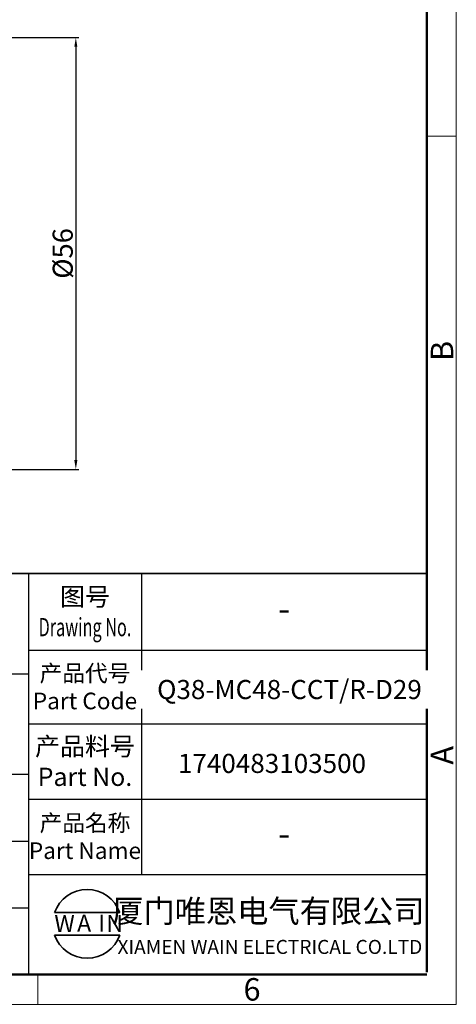
# Model space of a CAD drawing. Units: millimetres. Extents: x 3231 to 4465, y -2282 to -178.
# Drawn here: x 3501 to 3557, y -409 to -281 of the extents above; entities that cross this region are included whole.
import ezdxf

# ---------------------------------------------------------------- set-up
doc = ezdxf.new("R2010")
doc.units = ezdxf.units.MM
for name, color, linetype, lineweight in [('图框', 7, 'Continuous', 20), ('实线', 7, 'Continuous', 13), ('标注', 6, 'Continuous', 13)]:
    doc.layers.add(name, color=color, linetype=linetype, lineweight=lineweight)
doc.styles.add('chinese', font='romans.shx', dxfattribs={"width": 0.8, "bigfont": 'chineset.shx'})
doc.styles.add('Romans字体', font='romans.shx', dxfattribs={"width": 0.75})
doc.styles.get("Standard").update_dxf_attribs({"font": 'txt', "width": 0.8})
doc.styles.add('工程字', font='gbenor.shx', dxfattribs={"bigfont": 'gbcbig.shx'})
doc.dimstyles.new('02', dxfattribs={"dimscale": 0.4, "dimtxt": 6.5, "dimasz": 3, "dimexe": 1, "dimexo": 0.5, "dimgap": 1, "dimtad": 1, "dimdsep": 46, "dimtxsty": 'Standard', "dimcen": 0, "dimclrd": 1, "dimclre": 6, "dimclrt": 4, "dimazin": 2, "dimtp": 0.01, "dimtm": 1e-09, "dimtfac": 0.7, "dimtofl": 0, "dimtmove": 0, "dimatfit": 3, "dimfxl": 1, "dimtolj": 1, "dimarcsym": 0})

# ---------------------------------------------------------------- blocks, each defined once
blk = doc.blocks.new('A4图框-NEW')
at = {"layer": '图框', "color": 1, "lineweight": 18}
for p, q in [((1130.41, 480.53), (1130.41, 690.53)), ((833.41, 480.53), (1130.41, 480.53))]:
    blk.add_line(p, q, dxfattribs=at)
at = {"layer": '图框', "lineweight": 50}
for p, q in [((1126.93, 484.34), (1126.93, 675.53)), ((836.85, 484.03), (1126.93, 484.03))]:
    blk.add_line(p, q, dxfattribs=at)
at = {"layer": '图框', "color": 6}
for p, q in [((1130.41, 582.89), (1126.93, 582.89)), ((1081.09, 484.03), (1081.09, 480.53))]:
    blk.add_line(p, q, dxfattribs=at)
at = {"layer": '图框', "lineweight": 35}
blk.add_line((946.93, 531.33), (1126.93, 531.33), dxfattribs=at)
at = {"layer": '图框', "lineweight": -3}
for p, q in [((1079.97, 531.33), (1079.97, 484.01)), ((1093.32, 531.33), (1093.32, 495.84)), ((1079.97, 522.27), (1126.93, 522.27)), ((1036.65, 519.5), (1079.97, 519.5)), ((1079.97, 513.59), (1126.93, 513.59)), ((1036.65, 507.67), (1079.97, 507.67)), ((1079.97, 504.71), (1126.93, 504.71)), ((1036.65, 499.78), (1079.97, 499.78)), ((1079.97, 495.84), (1126.93, 495.84)), ((1036.65, 491.9), (1079.97, 491.9))]:
    blk.add_line(p, q, dxfattribs=at)
at = {"layer": '图框', "color": 4, "lineweight": 35}
for p, q in [((1083.06, 491.34), (1090.74, 491.34)), ((1083.06, 488.7), (1090.74, 488.7))]:
    blk.add_line(p, q, dxfattribs=at)
for start, end in [(18.9524, 161.0476), (198.9524, 341.0476)]:
    blk.add_arc((1086.9, 490.02), 4.06, start, end, dxfattribs=at)
at = {"layer": '图框', "color": 6, "insert": (1127.4, 556.37), "char_height": 2.65, "width": 2.5579, "attachment_point": 1, "rotation": 90, "style": 'Romans字体'}
blk.add_mtext('B', dxfattribs=at)
at = {"layer": '图框', "width": 13.3447, "attachment_point": 5, "style": 'chinese'}
for s, insert, char_height in [('图号{\\Ftxt|c134;\\P\\Fromans|c134;\\W0.65;Drawing No.}', (1086.64, 526.8), 2.1549), ('产品代号\\P{\\Fromans|c134;Part Code}', (1086.64, 517.93), 1.959), ('产品料号\\P{\\Fromans|c134;Part No.}', (1086.64, 509.15), 2.1549), ('产品名称\\P{\\Fromans|c134;Part Name}', (1086.64, 500.28), 1.959)]:
    blk.add_mtext(s, dxfattribs=dict(at, insert=insert, char_height=char_height))
at = {"layer": '图框', "color": 3, "char_height": 2.99, "width": 33.6124, "attachment_point": 5, "style": 'Romans字体'}
for insert in [(1110.12, 526.8), (1110.12, 500.28)]:
    blk.add_mtext('-', dxfattribs=dict(at, insert=insert))
at = {"layer": '图框', "color": 6, "linetype": 'ByBlock', "lineweight": 18, "insert": (1127.4, 508.79), "char_height": 2.65, "width": 2.5579, "attachment_point": 1, "rotation": 90, "style": 'Romans字体'}
blk.add_mtext('A', dxfattribs=at)
at = {"layer": '图框', "color": 1, "lineweight": 20, "style": 'chinese'}
for s, insert, char_height, width, attachment_point in [('{\\fSimHei|b0|i0|c134|p2;厦门唯恩电气有限公司}', (1108.26, 491.52), 2.6991, 82.3083, 5), ('{\\fArial|b0|i0|c0|p34;W}', (1083.03, 491.05), 2.0059, 5.0472, 1), ('{\\fArial|b0|i0|c0|p34;A}', (1085.71, 491.09), 2.0059, 5.0472, 1), ('{\\fArial|b0|i0|c0|p34;I}', (1088.21, 491.09), 2.0059, 5.0472, 1), ('{\\fArial|b0|i0|c0|p34;N}', (1089.14, 491.08), 2.0059, 5.0472, 1)]:
    blk.add_mtext(s, dxfattribs=dict(at, insert=insert, char_height=char_height, width=width, attachment_point=attachment_point))
at = {"layer": '图框', "color": 3, "lineweight": 20, "insert": (1108.44, 487.3), "char_height": 1.6525, "width": 68.0856, "attachment_point": 5, "style": '工程字'}
blk.add_mtext('{\\fArial Narrow|b0|i0|c0|p34;XIAMEN WAIN ELECTRICAL CO.LTD}', dxfattribs=at)
at = {"layer": '图框', "color": 6, "insert": (1105.33, 483.62), "char_height": 2.65, "width": 2.5579, "attachment_point": 1, "style": 'Romans字体'}
blk.add_mtext('6', dxfattribs=at)
blk = doc.blocks.new('*D30')
at = {"layer": 'Defpoints', "color": 0}
for p in [(3460.75, -283.59), (3460.75, -339.59), (3508.05, -339.59)]:
    blk.add_point(p, dxfattribs=at)
at = {"layer": '标注', "color": 6, "lineweight": -2}
for p, q in [((3460.95, -283.59), (3508.45, -283.59)), ((3460.95, -339.59), (3508.45, -339.59))]:
    blk.add_line(p, q, dxfattribs=at)
at = {"layer": '标注', "color": 1, "lineweight": -2}
blk.add_line((3508.05, -284.79), (3508.05, -338.39), dxfattribs=at)
at = {"layer": '标注', "color": 1}
for points in [[(3508.25, -284.79), (3507.85, -284.79), (3508.05, -283.59)], [(3507.85, -338.39), (3508.25, -338.39), (3508.05, -339.59)]]:
    blk.add_solid(points, dxfattribs=at)
at = {"layer": '标注', "color": 4, "insert": (3506.35, -311.59), "char_height": 2.6, "attachment_point": 5, "rotation": 90, "style": 'Romans字体'}
blk.add_mtext('\\A1;\\Fromans.shx|c1;%%C56', dxfattribs=at)

msp = doc.modelspace()

# ---------------------------------------------------------------- linework, layer by layer
at = {"layer": '实线'}
msp.add_line((3553.551, -294.523), (3553.551, -226.888), dxfattribs=at)
at = {"layer": '标注', "color": 4, "ltscale": 10}
msp.add_line((3553.551, -226.888), (3553.551, -294.523), dxfattribs=at)

# ---------------------------------------------------------------- block references
at = {"layer": '图框', "color": 3, "xscale": 1.1, "yscale": 1.1, "zscale": 1.1}
msp.add_blockref('A4图框-NEW', (2313.93, -937.547), dxfattribs=at)

# ---------------------------------------------------------------- texts
at = {"layer": '图框', "color": 4, "insert": (3533.484, -378.041), "char_height": 2.47808, "width": 36.97363, "attachment_point": 5, "style": 'Romans字体'}
msp.add_mtext('1740483103500', dxfattribs=at)

# ---------------------------------------------------------------- dimensions: what is measured, and where the dimension line sits
at = {"layer": '标注'}
dim = msp.add_linear_dim(base=(3508.05, -339.586), p1=(3460.749, -283.586), p2=(3460.749, -339.586), angle=90, text='\\Fromans.shx|c1;%%C<>', dimstyle='02', override={"dimtxsty": 'Romans字体', "dimarcsym": 2}, dxfattribs=at)
dim.commit()
dim.dimension.update_dxf_attribs({"geometry": '*D30', "text_midpoint": (3508.05, -311.586), "dimtype": 160})

# ---------------------------------------------------------------- next in the draw order: texts
at = {"layer": '图框', "color": 3, "insert": (3535.749, -368.138), "char_height": 2.47808, "width": 36.97363, "attachment_point": 5, "style": 'Romans字体', "bg_fill": 2}
msp.add_mtext('{\\C4;Q38-MC48-CCT/R-D29}', dxfattribs=at)

doc.saveas('drawing.dxf')
